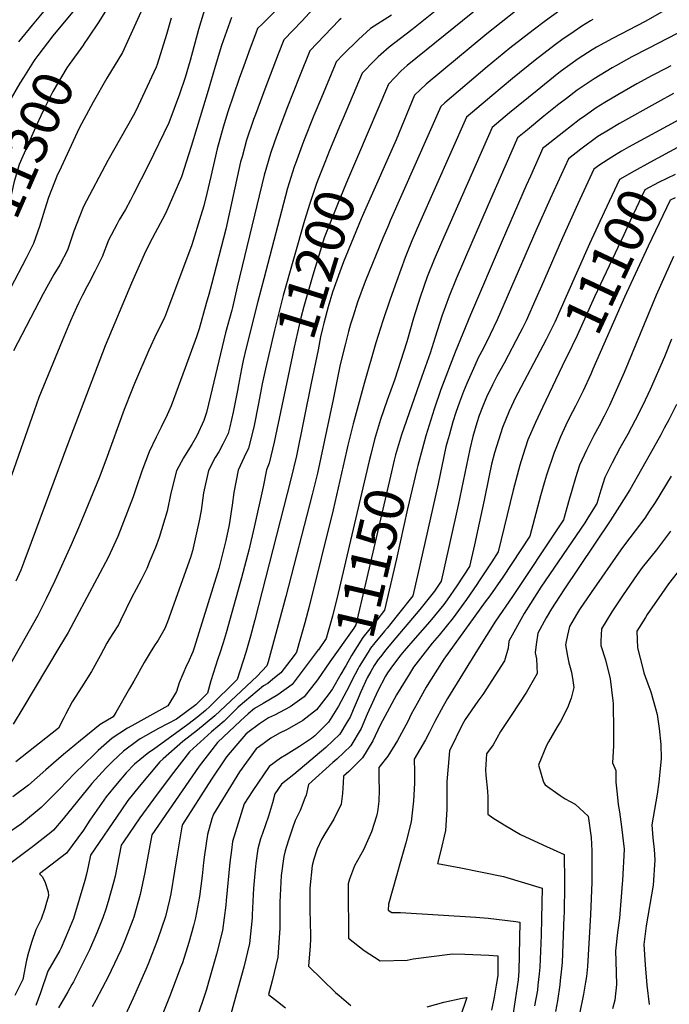
# Model space of a CAD drawing. Units: inches. Extents: x 2588145 to 2593566, y 1486404 to 1491625.
# Drawn here: x 2590864 to 2591335, y 1488175 to 1488888 of the extents above; entities that cross this region are included whole.
import ezdxf
from ezdxf.enums import TextEntityAlignment as Align

# ---------------------------------------------------------------- set-up
doc = ezdxf.new("R2010")
doc.units = ezdxf.units.IN
doc.header["$MEASUREMENT"] = 0
doc.layers.add('tile_2733_24_contour_10ft', color=73, linetype='Continuous')
doc.styles.add('Arial', font='arial.ttf')

msp = doc.modelspace()

# ---------------------------------------------------------------- linework, layer by layer
at = {"layer": 'tile_2733_24_contour_10ft'}
for points, elevation in [([(2591159.71, 1488977.06), (2591157.1, 1488973.95), (2591154.33, 1488970.92), (2591142.3, 1488959.29), (2591141.59, 1488958.71), (2591140.85, 1488958.14), (2591127.33, 1488948.87), (2591123.35, 1488946.43), (2591112.27, 1488939.92), (2591102.97, 1488934.79), (2591096.97, 1488931.34), (2591082.07, 1488922.15), (2591078.32, 1488919.52), (2591070.5, 1488914.01), (2591067.93, 1488912.15), (2591061.19, 1488906.04), (2591057.27, 1488902.36), (2591040.33, 1488885.52), (2591036.79, 1488881.97), (2591035.51, 1488878.61), (2591031.45, 1488867.77)], 11250), ([(2591168.12, 1488963.42), (2591165.32, 1488959.94), (2591153.06, 1488947.26), (2591140.43, 1488937.35), (2591127.62, 1488929.52), (2591123.22, 1488927.15), (2591114.9, 1488922.74), (2591106.91, 1488918.47), (2591102.14, 1488915.5), (2591091.6, 1488908.79), (2591084.54, 1488902.98), (2591081.99, 1488900.81), (2591074.22, 1488893.06), (2591069.02, 1488887.68)], 11240), ([(2590916.43, 1488910.61), (2590890.45, 1488879.32)], 11310), ([(2591212.71, 1488910.02), (2591145.22, 1488855.36), (2591140.92, 1488851.38), (2591131.59, 1488841.73), (2591109.18, 1488789.25)], 11200), ([(2590998.87, 1488898.07), (2590993.84, 1488881.26), (2590987.85, 1488858.96), (2590984.14, 1488846.51), (2590980.09, 1488834.4), (2590972.51, 1488813.75), (2590957.57, 1488783.38), (2590946.81, 1488761.98), (2590944.65, 1488757.74), (2590940.9, 1488751.01), (2590936.5, 1488743.57), (2590934.62, 1488740.14), (2590928.77, 1488728.85), (2590924.1, 1488716.78), (2590921.78, 1488712), (2590918.88, 1488706.07), (2590914.37, 1488697.59), (2590913.19, 1488695.45), (2590909.75, 1488689.05), (2590907.27, 1488683.74), (2590905.56, 1488680.01), (2590901.16, 1488670.25), (2590894.99, 1488655.79), (2590878.27, 1488614.78), (2590873.06, 1488600.41), (2590853.53, 1488544.65)], 11270), ([(2590953.4, 1488896.45), (2590946.16, 1488880.64), (2590938.75, 1488864.8), (2590927.35, 1488846.02), (2590917.5, 1488828.83), (2590907.53, 1488809.88), (2590892.8, 1488778.59), (2590891.79, 1488776.25), (2590885.3, 1488759.59), (2590882.63, 1488751.3), (2590878.61, 1488738.77), (2590874.35, 1488726.29), (2590868.9, 1488715.63), (2590857.59, 1488694.02)], 11290), ([(2590930.39, 1488901), (2590921.73, 1488886.98), (2590914.26, 1488875.77), (2590910.67, 1488870.47)], 11300), ([(2591173.94, 1488901.48), (2591148.51, 1488881.12), (2591132.03, 1488868.51), (2591126.04, 1488863.3), (2591124.24, 1488861.57), (2591121.46, 1488858.84), (2591112.63, 1488849.78), (2591098.79, 1488817.25), (2591096.23, 1488811.21), (2591089.55, 1488795.31)], 11210), ([(2591333.48, 1488895.97), (2591317.59, 1488887.24), (2591293.96, 1488874.9), (2591282.39, 1488868.5), (2591279.34, 1488866.69), (2591269.16, 1488860.12), (2591257.02, 1488851.38), (2591253.83, 1488848.95), (2591239.31, 1488837.26), (2591219.41, 1488820.96), (2591206.68, 1488810.33), (2591170.14, 1488727.13), (2591164.81, 1488714.74), (2591159.65, 1488702.22), (2591154.52, 1488687.41), (2591149.82, 1488672.23), (2591144.85, 1488655.19), (2591135.91, 1488627.3), (2591130.68, 1488612.86), (2591125.82, 1488598.85), (2591121.42, 1488584.5), (2591118.74, 1488573.52)], 11160), ([(2591133.71, 1488891.76), (2591118.51, 1488881.98), (2591109.8, 1488874.13), (2591098.84, 1488863.16), (2591093.67, 1488857.82), (2591092.87, 1488855.9), (2591082.99, 1488832.19), (2591077.61, 1488819.12), (2591070.06, 1488800.21), (2591064.12, 1488784.38), (2591063.19, 1488781.82), (2591058.48, 1488766.32), (2591041.25, 1488700.68), (2591037.01, 1488684.32), (2591028.57, 1488650.85), (2591026.36, 1488641.7), (2591025.01, 1488635.6), (2591022.94, 1488624), (2591022.15, 1488619.86), (2591019.11, 1488604.14), (2591016.7, 1488593.69), (2591015.43, 1488588.86), (2591011.58, 1488581.1), (2591008.74, 1488575.45), (2591006.1, 1488571.51), (2591001.12, 1488561.92), (2590997.62, 1488545.77), (2590995.88, 1488532.95), (2590994.4, 1488525.63), (2590989.64, 1488503.82), (2590988.09, 1488499.02), (2590971.44, 1488452.44), (2590969.54, 1488447.64), (2590964.67, 1488439.04), (2590962.14, 1488435.31), (2590958.76, 1488430.12), (2590954.56, 1488422.98), (2590947.03, 1488409.33), (2590943.98, 1488404.01), (2590933.93, 1488386.69), (2590932.09, 1488383.52), (2590922.66, 1488377.95), (2590908.32, 1488366.37), (2590896.06, 1488356.32), (2590888.76, 1488350.07), (2590883.37, 1488345.31), (2590870.76, 1488334.16), (2590859.32, 1488325.58)], 11220), ([(2590974.14, 1488889.62), (2590970.78, 1488877.61), (2590963.96, 1488856.05), (2590963.21, 1488853.98), (2590948.53, 1488822.48), (2590946.55, 1488818.72), (2590928.14, 1488786.57), (2590910.52, 1488753.12), (2590907.9, 1488746.47), (2590903.61, 1488735.24), (2590902.37, 1488731.65), (2590898.85, 1488721.6), (2590893.34, 1488710.95), (2590889.13, 1488703.83), (2590881.29, 1488689.92), (2590859.93, 1488648.65)], 11280), ([(2591097.44, 1488889.39), (2591095.9, 1488887.98), (2591074.71, 1488865.87), (2591067.18, 1488847.21), (2591058.04, 1488824.08), (2591052.64, 1488810), (2591049.03, 1488800.04), (2591046.02, 1488791.47), (2591041.61, 1488775.8), (2591022.02, 1488694.97), (2591018.64, 1488679.95), (2591018.15, 1488677.99), (2591013.48, 1488661.57), (2591009.74, 1488646.46), (2591002.6, 1488615.99), (2590999.66, 1488604.07), (2590998.65, 1488601.01), (2590997.67, 1488598.14), (2590992.76, 1488587.06), (2590988.99, 1488580.86), (2590985.06, 1488574.39), (2590983.05, 1488571.26), (2590978.01, 1488561.67), (2590973.83, 1488545.52), (2590971.2, 1488532.54), (2590965.39, 1488513.48), (2590962.81, 1488506.27), (2590958.71, 1488496.48), (2590956.37, 1488490.93), (2590952.35, 1488482.84), (2590948.65, 1488475.95), (2590945.51, 1488470.34), (2590937.32, 1488453.36), (2590935.94, 1488450.16), (2590931.72, 1488443.86), (2590928.95, 1488439.44), (2590927.52, 1488436.84), (2590922.74, 1488427.86), (2590916.27, 1488416.45), (2590909.38, 1488405.43), (2590902.35, 1488394.48), (2590897.87, 1488385.65), (2590896.32, 1488382.77), (2590892.39, 1488375.5), (2590861.44, 1488350.96)], 11230), ([(2591017.8, 1488889.92), (2591010.61, 1488869.81), (2591006.03, 1488854.47), (2591000.97, 1488837.05), (2590988.56, 1488796.58), (2590981.57, 1488774.55), (2590970.27, 1488748.67), (2590967.82, 1488744.03), (2590962.5, 1488734), (2590960.27, 1488730.02), (2590955.51, 1488720.57), (2590945.24, 1488697.53), (2590926.16, 1488652.18), (2590899.11, 1488581.41), (2590872.68, 1488509.88), (2590867.27, 1488495.57), (2590865.04, 1488489.89), (2590861.56, 1488481.96)], 11260), ([(2590881.85, 1488894.61), (2590873.32, 1488884.54), (2590863.53, 1488872.5)], 11320), ([(2591255.77, 1488895.08), (2591245.39, 1488887.67), (2591236.45, 1488880.95), (2591219.56, 1488867.73), (2591203.15, 1488854.21), (2591172.37, 1488828.3), (2591169.51, 1488825.63), (2591132.82, 1488742.74), (2591131.54, 1488739.74), (2591127.6, 1488730.26), (2591114.66, 1488698.81), (2591109.21, 1488683.77), (2591105.92, 1488673.66), (2591104.14, 1488667.88), (2591102.64, 1488662.62), (2591100.19, 1488653.09), (2591096.66, 1488638.72), (2591091.57, 1488613.48), (2591080.05, 1488560.08), (2591076.38, 1488544.59), (2591057.28, 1488470.64), (2591044.44, 1488423.4), (2591043.53, 1488420.46), (2591036.36, 1488413.04), (2591005.68, 1488384.33), (2590993.25, 1488373.97), (2590982.66, 1488365.8), (2590968.32, 1488353.3), (2590965.8, 1488351.02), (2590950.85, 1488333.26), (2590942.69, 1488322.92), (2590937.99, 1488316.23), (2590915.62, 1488283.3), (2590913.88, 1488275.21), (2590912.75, 1488269.74), (2590911.58, 1488265.02), (2590903.35, 1488237.55), (2590899.7, 1488228.96), (2590894.28, 1488216.38), (2590893.35, 1488214.41), (2590884.79, 1488199.36), (2590879.36, 1488183.75), (2590875.92, 1488174.53)], 11180), ([(2591279.77, 1488888.52), (2591277.98, 1488887.53), (2591271.82, 1488883.64), (2591266.09, 1488879.97), (2591257.16, 1488873.77), (2591252.76, 1488870.57), (2591237.88, 1488859.1), (2591221.47, 1488845.85), (2591206.41, 1488833.27), (2591192.59, 1488821.59), (2591188.22, 1488817.84), (2591154.13, 1488741.14), (2591148.46, 1488728.22), (2591143.59, 1488716.27), (2591137.38, 1488698.88), (2591132.77, 1488685.94), (2591127.4, 1488670.28), (2591122.35, 1488654.37), (2591114.08, 1488625.06), (2591105.9, 1488595.78), (2591102.15, 1488580.34), (2591101.14, 1488576.03), (2591091.5, 1488533.61), (2591074.12, 1488463.54), (2591070.93, 1488451.72), (2591067.69, 1488439.93), (2591065.04, 1488430.34), (2591063.29, 1488427.97), (2591053.7, 1488415.53), (2591047.74, 1488410.76), (2591044.06, 1488407.83), (2591040.96, 1488405.99), (2591022.66, 1488390.57), (2591012.51, 1488380.41), (2591003.38, 1488372.76), (2590987.27, 1488358.25), (2590974, 1488341.03), (2590961.19, 1488323.98), (2590951.36, 1488310.46), (2590939.48, 1488293.06), (2590937.89, 1488290.73), (2590933.44, 1488268.26), (2590932.38, 1488263.7), (2590928.5, 1488249.81), (2590926.76, 1488244.41), (2590924.66, 1488238.02), (2590920.11, 1488227.13), (2590914.91, 1488214.89), (2590911.35, 1488207.61), (2590903.21, 1488191.72), (2590902.12, 1488189.66), (2590899.14, 1488184.54), (2590892.53, 1488172.97)], 11170), ([(2591223.77, 1488894.73), (2591203.01, 1488878.27), (2591158.82, 1488841.81), (2591154.59, 1488837.76), (2591150.55, 1488833.68), (2591137.14, 1488801.35), (2591115.22, 1488751.97)], 11190), ([(2591362.36, 1488889.57), (2591319.78, 1488867.63), (2591307.93, 1488861.5), (2591296.34, 1488855.12), (2591293.66, 1488853.53), (2591280.7, 1488845.72), (2591270.55, 1488838.84), (2591268.36, 1488837.3), (2591260.56, 1488831.36), (2591255.12, 1488827.19), (2591244.33, 1488818.48), (2591232.42, 1488808.79), (2591225.14, 1488802.81), (2591220.27, 1488791.75), (2591205.58, 1488758.27), (2591192.04, 1488727.16), (2591180.75, 1488700.8), (2591175.54, 1488688.31), (2591170.25, 1488673.64), (2591165.38, 1488658.62), (2591161.82, 1488646.97), (2591159.4, 1488640.28), (2591155.71, 1488630.15), (2591141.13, 1488587.73), (2591136.75, 1488573.37), (2591135.8, 1488569.53)], 11150), ([(2591530.87, 1488891.34), (2591517.57, 1488884.94), (2591495.41, 1488872.65), (2591490.93, 1488869.56), (2591486.02, 1488865.75), (2591466.45, 1488851.48), (2591458.48, 1488846.45), (2591453.83, 1488843.52), (2591451.7, 1488842.64), (2591442.4, 1488838.9), (2591437.42, 1488837.06), (2591423.72, 1488832.76), (2591414.58, 1488830.64), (2591393.81, 1488824.05), (2591381.15, 1488817.67), (2591321.06, 1488784.97)], 11110), ([(2591069.02, 1488887.68), (2591055.75, 1488873.92), (2591051.67, 1488863.45), (2591041.89, 1488838.1), (2591035.13, 1488819.84), (2591033.87, 1488816.21), (2591028.79, 1488801.15), (2591025.47, 1488789.13), (2591024.47, 1488785.41), (2591013.65, 1488736.83), (2591003.33, 1488696.64), (2591001.41, 1488689.46), (2590999.57, 1488682.83), (2590994.42, 1488664.57), (2590992.36, 1488658.79), (2590984.28, 1488636.28), (2590974.02, 1488608.93), (2590971.23, 1488602.25), (2590966.91, 1488593.35), (2590964.59, 1488588.94), (2590963.25, 1488586.18), (2590958.26, 1488575.42), (2590952.9, 1488561.4), (2590948.74, 1488549.47), (2590946.54, 1488542.83), (2590935.43, 1488514.11), (2590928.51, 1488498.91), (2590920.57, 1488484), (2590905.6, 1488456.04), (2590899.41, 1488444.68), (2590892.79, 1488433.57), (2590866.68, 1488389.87), (2590859.67, 1488378.32)], 11240), ([(2590890.45, 1488879.32), (2590888.29, 1488876.71), (2590877.46, 1488862.63), (2590875.37, 1488859.5), (2590874.43, 1488858.1), (2590867.04, 1488846.56)], 11310), ([(2590910.67, 1488870.47), (2590910.46, 1488870.15), (2590900.14, 1488856.03), (2590898.51, 1488853.5), (2590888.38, 1488836.38), (2590882.2, 1488824.46), (2590879.53, 1488818.93), (2590876.47, 1488811.97), (2590864.01, 1488783.46), (2590859.99, 1488770.38), (2590857.25, 1488756.97), (2590854.78, 1488746.5), (2590854.1, 1488743.66), (2590852.65, 1488738.75), (2590849.86, 1488730.97), (2590844.44, 1488719.05)], 11300), ([(2591031.45, 1488867.77), (2591026.68, 1488855.07), (2591023.36, 1488845.96), (2591015.19, 1488821.65), (2591011.89, 1488810.65), (2591007.39, 1488794.9), (2591002.78, 1488774.85), (2591000.06, 1488762.5), (2590997.73, 1488753.58), (2590995.67, 1488746.74), (2590989.15, 1488725.4), (2590971.45, 1488678.24), (2590969.99, 1488674.57), (2590968.7, 1488671.6), (2590963.56, 1488661.21), (2590958, 1488649.19), (2590947.45, 1488624.88), (2590945.56, 1488620.23), (2590940.11, 1488606.18), (2590926.85, 1488569.52), (2590921.88, 1488556.63), (2590907.66, 1488522.07), (2590901.66, 1488508.26), (2590889.67, 1488482.05), (2590883.52, 1488469.04), (2590877.43, 1488457), (2590851.3, 1488410.85)], 11250), ([(2591336.32, 1488854.95), (2591333.07, 1488853.41), (2591322.67, 1488848.11), (2591311.55, 1488841.96), (2591297.75, 1488834.05), (2591288.36, 1488828.49), (2591282.07, 1488824.66), (2591274.32, 1488819.13), (2591269.76, 1488815.81), (2591258.78, 1488807.29), (2591245.23, 1488796.62), (2591243.6, 1488795.29), (2591234.57, 1488775.17), (2591231.51, 1488768.27), (2591213.95, 1488728.36), (2591191.01, 1488674.78), (2591180.06, 1488647.57), (2591169.6, 1488620.71), (2591164.79, 1488606.39), (2591158.78, 1488587.16), (2591155.99, 1488577.19), (2591152.86, 1488565.55)], 11140), ([(2590867.04, 1488846.56), (2590864.49, 1488842.58), (2590854.45, 1488825.43), (2590847.75, 1488813.7), (2590835.95, 1488790.74), (2590831.58, 1488777.75), (2590830.73, 1488773.4), (2590828.27, 1488757.9)], 11310), ([(2591338.12, 1488834.9), (2591326.94, 1488828.8), (2591299.09, 1488813.35), (2591291.07, 1488808.55), (2591283.43, 1488803.78), (2591271.13, 1488794.75), (2591262.06, 1488787.78), (2591259.33, 1488781.77), (2591248.9, 1488758.75), (2591238.49, 1488735.48), (2591210.39, 1488671.1), (2591205.3, 1488660.51), (2591200.38, 1488650.61), (2591196.65, 1488643.53), (2591194.14, 1488638.01), (2591188.38, 1488624.94), (2591186.03, 1488619.2), (2591183.08, 1488611.56), (2591180.47, 1488604.07), (2591178.28, 1488597.22), (2591175.52, 1488587.4), (2591174.15, 1488582.44), (2591173.29, 1488579.22), (2591167.58, 1488552.32), (2591152.64, 1488485.94), (2591149.23, 1488471.31), (2591138.82, 1488458.1), (2591133.4, 1488451.25), (2591130.6, 1488447.86)], 11130), ([(2591341.96, 1488815.97), (2591305.57, 1488796.15), (2591300.4, 1488793.15), (2591293.41, 1488788.91), (2591284.75, 1488783.39), (2591280.52, 1488780.26), (2591268.93, 1488755), (2591263.31, 1488742.73), (2591257.75, 1488730.46), (2591242.45, 1488695.36), (2591238.41, 1488686.19), (2591231.32, 1488670.26), (2591228.45, 1488664.53), (2591226.9, 1488661.5), (2591215.55, 1488639.82), (2591210.27, 1488630.26), (2591206.99, 1488623.9), (2591202.71, 1488615.07), (2591199.45, 1488607.34), (2591197.36, 1488601.85), (2591195.6, 1488596.62), (2591192.71, 1488586.63), (2591190.5, 1488577.35), (2591182.1, 1488536.84), (2591171.52, 1488489.33), (2591169.83, 1488481.9), (2591164.93, 1488474.68), (2591154.37, 1488461.43), (2591134.25, 1488437.65), (2591129.75, 1488432.18), (2591125.75, 1488427.11)], 11120), ([(2591089.55, 1488795.31), (2591088.89, 1488793.72), (2591085.42, 1488784.93), (2591080.23, 1488771.71), (2591079.17, 1488768.98), (2591074.5, 1488755.43), (2591070.64, 1488743.04), (2591055.34, 1488688.74), (2591048.96, 1488663.57), (2591042.59, 1488635.52)], 11210), ([(2591109.18, 1488789.25), (2591101.15, 1488770.45), (2591094.11, 1488753.35), (2591085.08, 1488730.4), (2591083.77, 1488726.39), (2591076.7, 1488703.5), (2591070.19, 1488680.79), (2591068.14, 1488672.59), (2591063.29, 1488651.37), (2591058.88, 1488630.49)], 11200), ([(2591321.06, 1488784.97), (2591309.75, 1488778.81), (2591298.98, 1488772.74), (2591287.85, 1488748.97), (2591277.26, 1488726.01), (2591260.41, 1488687.87), (2591252.08, 1488669.42), (2591245.97, 1488656.9), (2591243.55, 1488652.32)], 11110), ([(2591339.32, 1488776.44), (2591327.25, 1488770.43), (2591317.44, 1488765.23), (2591306.89, 1488742.9), (2591302.1, 1488732.74), (2591281.04, 1488687.65), (2591268.42, 1488659.83), (2591260.81, 1488644.25)], 11100), ([(2591339.46, 1488759.53), (2591335.9, 1488757.71), (2591319.81, 1488724.33), (2591302.59, 1488687.46), (2591279.83, 1488635.36)], 11090), ([(2591115.22, 1488751.97), (2591111.74, 1488744.14), (2591099.09, 1488713.05), (2591097.37, 1488708.47), (2591093.15, 1488697.16), (2591091.11, 1488691.03), (2591088.01, 1488680.43), (2591084.74, 1488668.77), (2591083.77, 1488664.92), (2591082.43, 1488658.67), (2591080.53, 1488649.45), (2591075.63, 1488625.32)], 11190), ([(2591338.2, 1488716.84), (2591325.71, 1488689.06), (2591302.43, 1488632.93), (2591295.79, 1488617.77), (2591291.71, 1488608.94), (2591287.87, 1488601.31), (2591284.25, 1488594.24), (2591280.53, 1488587.26), (2591277.11, 1488580.59), (2591275.13, 1488576.66), (2591270.14, 1488565.87), (2591267.19, 1488556.71), (2591264.42, 1488547.47), (2591262.62, 1488541.04), (2591258.42, 1488526.24), (2591255.61, 1488521.85), (2591221.53, 1488470.75), (2591209.18, 1488452.84), (2591196.06, 1488432.13), (2591174.41, 1488396.96), (2591171.16, 1488391.43), (2591165.27, 1488380.11), (2591161.11, 1488372.05), (2591158.56, 1488367), (2591150.23, 1488352.93), (2591150.42, 1488343.69), (2591150.57, 1488335.52), (2591149.63, 1488322.76), (2591148.04, 1488307.49), (2591144.24, 1488292.31), (2591139.94, 1488277.25), (2591137.36, 1488268.42), (2591131.65, 1488247.93), (2591131.48, 1488243.61), (2591134.1, 1488241.96), (2591140.4, 1488241.97), (2591167.58, 1488240.31), (2591194.89, 1488238.55), (2591203.94, 1488237.71), (2591223.89, 1488235.44), (2591226.94, 1488235), (2591226.19, 1488199.34), (2591225.54, 1488193.15), (2591221.18, 1488164.09)], 11080), ([(2591336.79, 1488657.13), (2591331.59, 1488644.32), (2591321.28, 1488620.73), (2591315.9, 1488609.39), (2591310.42, 1488598.32), (2591305.03, 1488588.25), (2591299.34, 1488578.09), (2591293.7, 1488567.6), (2591288.45, 1488556.94), (2591285.59, 1488547.74), (2591282.73, 1488538.02), (2591276.2, 1488527.61), (2591273.95, 1488524.13), (2591242.16, 1488477.46), (2591234.56, 1488465.73), (2591229.98, 1488458.53), (2591218.89, 1488438.37), (2591218.27, 1488433.44), (2591215.7, 1488424.03), (2591200.1, 1488399.74), (2591196.44, 1488394.93), (2591187.22, 1488381.68), (2591185.36, 1488378.35), (2591175.78, 1488359.06), (2591174.78, 1488347.7), (2591173.95, 1488336.79), (2591173.98, 1488332.23), (2591174.02, 1488316.55), (2591172.88, 1488301.17), (2591169.27, 1488285.94), (2591167.09, 1488277.41), (2591184.07, 1488274.31), (2591215.02, 1488267.97), (2591242.92, 1488259.5), (2591242.59, 1488237.59), (2591242.21, 1488225.46), (2591241.3, 1488202.37), (2591240.88, 1488197.38), (2591239.96, 1488189.29), (2591239.51, 1488185.73), (2591237.55, 1488174.38)], 11070), ([(2591243.55, 1488652.32), (2591225.41, 1488618.04), (2591224.02, 1488615.26), (2591219.15, 1488604.99), (2591214.2, 1488593.14), (2591208.49, 1488574.74), (2591206.4, 1488566.68), (2591204.32, 1488557.25), (2591200.96, 1488540.5), (2591197.37, 1488523.95), (2591193.88, 1488508.08), (2591190.44, 1488492.49), (2591181.12, 1488478.48), (2591174.14, 1488468.36), (2591171.76, 1488464.99), (2591161.57, 1488452.55), (2591151.06, 1488440.59), (2591142.88, 1488431.39), (2591140.63, 1488428.5), (2591134.43, 1488420.44), (2591130.82, 1488415.55), (2591129.41, 1488413.13), (2591123.84, 1488402.51), (2591116.27, 1488385.62), (2591111.74, 1488375.09), (2591104.44, 1488362.67), (2591094.22, 1488353.01), (2591091.29, 1488350.52), (2591073.58, 1488334.53), (2591071.98, 1488326.86), (2591071.1, 1488324.64), (2591067.54, 1488315.7), (2591063.93, 1488308.47), (2591062.03, 1488302.89), (2591058.99, 1488293.66), (2591056.67, 1488286.45), (2591055.72, 1488282.46), (2591053.84, 1488268.61), (2591052.79, 1488249.29), (2591052.78, 1488230.44), (2591051.35, 1488209.61), (2591047.21, 1488192.43), (2591044.58, 1488182.59), (2591051.12, 1488177.45), (2591057.03, 1488172.92)], 11110), ([(2591260.81, 1488644.25), (2591259.95, 1488642.49), (2591243.18, 1488607.55), (2591238.11, 1488596.84), (2591232.71, 1488584.11), (2591229.04, 1488572.78), (2591226.83, 1488565.8), (2591221.92, 1488547.82), (2591211.05, 1488503.08), (2591206.63, 1488495.82), (2591197.44, 1488482.1), (2591195.61, 1488479.39), (2591188.14, 1488468.52), (2591178.56, 1488455.33), (2591168.46, 1488442.79), (2591163.37, 1488436.99), (2591149.77, 1488419.48), (2591146.78, 1488414.7), (2591137.48, 1488399.41), (2591125.69, 1488377.67), (2591120.36, 1488366.11), (2591112.86, 1488353.9), (2591102.84, 1488344.03), (2591099.13, 1488340.66), (2591098.88, 1488335.68), (2591098.39, 1488327.97), (2591097.39, 1488320.39), (2591092.08, 1488309.45), (2591085.42, 1488298.86), (2591083.08, 1488294.85), (2591080.04, 1488287.94), (2591077.52, 1488280.5), (2591076.24, 1488275.88), (2591074.54, 1488259.57), (2591074.5, 1488257.18), (2591074.59, 1488240.96), (2591074.77, 1488237.46), (2591075, 1488222.6), (2591074.85, 1488217.83), (2591073.55, 1488202.93), (2591093.1, 1488184.07), (2591095.78, 1488181.73), (2591104.25, 1488174.6)], 11100), ([(2591042.59, 1488635.52), (2591040.15, 1488624.76), (2591037.43, 1488610.51), (2591033.98, 1488593.34), (2591030.25, 1488578.09), (2591026.98, 1488571.73), (2591022.68, 1488562.15), (2591019.48, 1488546), (2591018.32, 1488536.86), (2591016.17, 1488522.52), (2591013.73, 1488511.36), (2591008.68, 1488491.11), (2591007.72, 1488487.92), (2590990.67, 1488433.6), (2590989.72, 1488430.76), (2590986.24, 1488422.57), (2590985.19, 1488420.69), (2590979.91, 1488408.2), (2590977.99, 1488402.02), (2590971.78, 1488391.55), (2590945.61, 1488377.16), (2590942.45, 1488375.28), (2590931.28, 1488368.09), (2590921.26, 1488359.13), (2590918.18, 1488356.26), (2590904.28, 1488342.68), (2590893.12, 1488331.31), (2590879.82, 1488317.82), (2590865.68, 1488306.18), (2590850.96, 1488296)], 11210), ([(2591279.83, 1488635.36), (2591278.26, 1488631.78), (2591272.75, 1488619.69), (2591267.17, 1488608.68), (2591262.94, 1488600.48), (2591260.25, 1488594.86), (2591256.38, 1488586.44), (2591252.35, 1488576.75), (2591251.59, 1488574.91), (2591246.03, 1488558.53), (2591244.59, 1488553.74), (2591241.7, 1488543.67), (2591234.12, 1488514.46), (2591214.46, 1488484.74), (2591205.05, 1488471.3), (2591201.73, 1488466.78), (2591171.66, 1488425.47), (2591160.98, 1488408.28), (2591159.01, 1488405.06), (2591152.39, 1488393.24), (2591148.05, 1488385.43), (2591145.52, 1488380.29), (2591138.19, 1488366.55), (2591131.09, 1488355.09), (2591124.68, 1488346.79), (2591124.63, 1488338.72), (2591124.78, 1488330.7), (2591124.55, 1488322.59), (2591123.54, 1488314.88), (2591123.39, 1488313.77), (2591122.86, 1488311.61), (2591119.21, 1488300.28), (2591113.44, 1488287.26), (2591106.98, 1488275.73), (2591103.41, 1488266.08), (2591102.33, 1488262.72), (2591102.29, 1488260.41), (2591102.52, 1488223.27), (2591113.96, 1488214.5), (2591125.58, 1488206.94), (2591145.17, 1488207.47), (2591149.4, 1488208.27), (2591177.94, 1488212.01), (2591186.99, 1488211.72), (2591204.36, 1488210.96), (2591210.97, 1488210.49), (2591210.9, 1488196.27), (2591209.68, 1488189.18), (2591208.12, 1488180.51), (2591206.4, 1488171.27)], 11090), ([(2591058.88, 1488630.49), (2591048.75, 1488582.61), (2591045.17, 1488567.25), (2591043.14, 1488562.36), (2591040.8, 1488550.15), (2591034.28, 1488520.97), (2591030.33, 1488504.37), (2591025.1, 1488484.19), (2591014.03, 1488444.33), (2591011.89, 1488437.12), (2591009.45, 1488429.75), (2591008.01, 1488425.59), (2591004.43, 1488414.97), (2591002.97, 1488409.74), (2591000.51, 1488400.69), (2590991.92, 1488392.22), (2590977.87, 1488381.94), (2590964.86, 1488375.18), (2590951.6, 1488367.6), (2590949.95, 1488366.46), (2590939.45, 1488358.76), (2590931.49, 1488351.14), (2590926.83, 1488346.38), (2590916.62, 1488335.34), (2590895.71, 1488309.65), (2590888.88, 1488301.48), (2590886.95, 1488299.93), (2590873.64, 1488289.43), (2590858.15, 1488277.83)], 11200), ([(2591075.63, 1488625.32), (2591064.94, 1488572.72), (2591060.91, 1488555.82), (2591034.68, 1488453.82), (2591031.51, 1488442.01), (2591028.19, 1488430.25), (2591022.02, 1488410.58), (2591002.08, 1488391.08), (2590999.05, 1488388.13), (2590993.42, 1488383.54), (2590986.17, 1488378.03), (2590961.25, 1488359.94), (2590957.9, 1488357.73), (2590947.64, 1488349.4), (2590941.54, 1488343.1), (2590934.91, 1488335.37), (2590927.08, 1488325.58), (2590915.19, 1488308.87), (2590910.45, 1488301.55), (2590898.13, 1488284.8), (2590882.71, 1488273.08), (2590878.58, 1488269.98), (2590880.75, 1488267.79), (2590882.68, 1488263.69), (2590885.02, 1488256.75), (2590885.09, 1488253.88), (2590883.33, 1488247.38), (2590882.6, 1488244.77), (2590879.77, 1488237.02), (2590876, 1488229.29), (2590873.01, 1488220.86), (2590870.77, 1488213), (2590869.36, 1488207.44), (2590866.51, 1488193.4), (2590860.86, 1488181.7)], 11190), ([(2591340.27, 1488609.75), (2591334.72, 1488598.72), (2591331.54, 1488592.55), (2591329.04, 1488587.77), (2591323.42, 1488577.82), (2591306.54, 1488548.1), (2591299.18, 1488536.24), (2591292.37, 1488525.46), (2591258.66, 1488475.51), (2591249.68, 1488461.87), (2591245.9, 1488455.2), (2591239.91, 1488444.12), (2591238.72, 1488436.05), (2591238.01, 1488429.84), (2591238.92, 1488425.58), (2591239.27, 1488415.06), (2591231.55, 1488401.48), (2591220.61, 1488384.61), (2591212.82, 1488373), (2591207.38, 1488363.4), (2591202.73, 1488356.9), (2591202.05, 1488345.14), (2591202.21, 1488341.31), (2591203.46, 1488329.74), (2591203.59, 1488325.31), (2591203.65, 1488313.15), (2591207.14, 1488310.42), (2591215.53, 1488305.39), (2591227.41, 1488298.48), (2591243.42, 1488290.97), (2591253.63, 1488286.22), (2591258.9, 1488284), (2591259.18, 1488264.64), (2591259.19, 1488261.88), (2591258.91, 1488241.71), (2591258.78, 1488238.68), (2591257.42, 1488205.6), (2591257.04, 1488201.19), (2591256.16, 1488192.54), (2591255.75, 1488189.49), (2591254.03, 1488178.02), (2591252.69, 1488170.18)], 11060), ([(2591118.74, 1488573.52), (2591117.66, 1488569.08), (2591095.05, 1488473.15), (2591090.98, 1488456.44), (2591087.76, 1488444.63), (2591086.55, 1488440.22), (2591080.77, 1488432.2), (2591080.7, 1488432.12)], 11160), ([(2591135.8, 1488569.53), (2591132.96, 1488557.96), (2591122.05, 1488510.19), (2591108.02, 1488450.13), (2591106.46, 1488447.87), (2591089.15, 1488423.32)], 11150), ([(2591152.86, 1488565.55), (2591152.09, 1488562.7), (2591145.36, 1488534.28), (2591137.34, 1488498.07), (2591128.62, 1488460.72), (2591123.08, 1488453.69), (2591113.14, 1488440.95), (2591104.88, 1488428.1), (2591100.6, 1488420.64)], 11140), ([(2591336.42, 1488557.84), (2591325.02, 1488538.88), (2591320.44, 1488531.94), (2591317.32, 1488527.37), (2591310.53, 1488518.27), (2591302.68, 1488508.08), (2591300, 1488504.42), (2591278.42, 1488473.56), (2591270.04, 1488461.29), (2591267.95, 1488457.79), (2591262.8, 1488448.94), (2591261.37, 1488442.72), (2591260.41, 1488438.18), (2591259.94, 1488435.84), (2591261.33, 1488427.44), (2591262.24, 1488422.71), (2591264.34, 1488415.91), (2591265.34, 1488409.8), (2591266.05, 1488404.87), (2591264.07, 1488397.02), (2591261.32, 1488390.15), (2591256.4, 1488380.26), (2591253.87, 1488376.46), (2591247.61, 1488365.57), (2591246.1, 1488362.89), (2591240.49, 1488349.33), (2591240.28, 1488348.7), (2591240.54, 1488347.79), (2591243.9, 1488336.32), (2591245.15, 1488334.34), (2591255.97, 1488326.52), (2591259.68, 1488324.29), (2591266.96, 1488320.4), (2591276.4, 1488311.71), (2591278.44, 1488296.27), (2591279, 1488286.54), (2591278.93, 1488263.75), (2591277.98, 1488240.12), (2591275.87, 1488202.89), (2591275.03, 1488195.67), (2591274.53, 1488191.39), (2591272.9, 1488182.7), (2591272.42, 1488180.36), (2591270.35, 1488169.7)], 11050), ([(2591336.1, 1488518), (2591325.81, 1488504.49), (2591315.53, 1488491.65), (2591311.94, 1488486.76), (2591301.63, 1488471.93), (2591293.43, 1488459.65), (2591289.3, 1488452.93), (2591285.91, 1488447.32), (2591285.41, 1488438.59), (2591285.54, 1488435.36), (2591288.83, 1488424.76), (2591292.34, 1488411.01), (2591294.31, 1488395.17), (2591294.35, 1488393.16), (2591294.78, 1488373.54), (2591294.8, 1488362.62), (2591294.05, 1488350.29), (2591296.35, 1488344.65), (2591296.4, 1488336.25), (2591297.26, 1488327.62), (2591298.19, 1488320.18), (2591299.12, 1488314.89), (2591300.54, 1488303.91), (2591302.42, 1488287.81), (2591301.24, 1488265.18), (2591301.1, 1488262.61), (2591299.04, 1488237.89), (2591297.6, 1488227.42), (2591296.1, 1488214.12), (2591296.37, 1488206.75), (2591296.99, 1488189.81), (2591295.57, 1488178.36), (2591294.03, 1488172.02)], 11040), ([(2591340.77, 1488487.83), (2591334.61, 1488479.92), (2591329.66, 1488473.01), (2591319.06, 1488457.62), (2591317.81, 1488455.65), (2591311.53, 1488445.52), (2591312.17, 1488433.49), (2591315.91, 1488418.67), (2591316.77, 1488415.4), (2591320.24, 1488405.62), (2591321.78, 1488401.74), (2591325.15, 1488389.64), (2591326.35, 1488385.21), (2591327.77, 1488375.17), (2591329.04, 1488363.65), (2591329.18, 1488353.49), (2591328.41, 1488343.54), (2591327.47, 1488336.27), (2591326.3, 1488327.58), (2591322.58, 1488305.27), (2591323.32, 1488295.88), (2591324.1, 1488287.46), (2591324.74, 1488279.94), (2591323.4, 1488261.59), (2591318.5, 1488232.18), (2591316.6, 1488218.79), (2591317.57, 1488203.95), (2591318.94, 1488189.2), (2591320.54, 1488175.23)], 11030), ([(2591130.6, 1488447.86), (2591128.72, 1488445.59), (2591121.81, 1488437.2), (2591118.53, 1488433.21), (2591116.84, 1488430.49), (2591110.43, 1488420.13), (2591109.58, 1488418.55)], 11130), ([(2591080.7, 1488432.12), (2591061.9, 1488406.99), (2591051.34, 1488399.56), (2591040.9, 1488393.37), (2591034.53, 1488389.6), (2591030.02, 1488385.8), (2591024.44, 1488380.69), (2591007.68, 1488365.11), (2590994.48, 1488347.92), (2590960.15, 1488298.17), (2590955.02, 1488270.88), (2590951.6, 1488254.96), (2590946.98, 1488238.52), (2590946.26, 1488236.56), (2590940.5, 1488221.65), (2590937.52, 1488214.71), (2590930.68, 1488199.89), (2590928.73, 1488195.74), (2590919.53, 1488178.31), (2590916.82, 1488173.52)], 11160), ([(2591125.75, 1488427.11), (2591124.16, 1488425.11), (2591121.34, 1488420.67), (2591118.91, 1488416.37)], 11120), ([(2591089.15, 1488423.32), (2591080.09, 1488410.47), (2591070.57, 1488397.96), (2591060.46, 1488390.75), (2591049.01, 1488384.92), (2591044.76, 1488382.77), (2591038.04, 1488378.61), (2591029.66, 1488372.25), (2591028.13, 1488370.98), (2591021.02, 1488362.68), (2591014.21, 1488354.56), (2591003.25, 1488338.53), (2590982.42, 1488305.61), (2590981.93, 1488303.88), (2590978.38, 1488283.6), (2590976.53, 1488271.86), (2590973.74, 1488255.45), (2590972.79, 1488251.15), (2590969.92, 1488239.03), (2590964.26, 1488222.18), (2590957.57, 1488205.32), (2590955.68, 1488200.73), (2590946.67, 1488179.9), (2590937.64, 1488160.63)], 11150), ([(2591100.6, 1488420.64), (2591100.1, 1488419.76), (2591097.17, 1488414.47), (2591090.98, 1488403.93), (2591087.85, 1488399.55), (2591079.44, 1488388.72), (2591069.53, 1488380.88), (2591058.25, 1488374.44), (2591052.64, 1488371.66), (2591046.42, 1488368.23), (2591038.11, 1488362.17), (2591035.78, 1488360.38), (2591023.55, 1488343.85), (2591004.69, 1488313.05), (2591003.68, 1488309.71), (2591000.53, 1488298.48), (2590998.24, 1488283.54), (2590997.53, 1488278.03), (2590996.52, 1488268.45), (2590994.53, 1488253.42), (2590991.84, 1488238.07), (2590990.33, 1488232.3), (2590986.91, 1488220.15), (2590982.2, 1488205.56), (2590980.94, 1488202.01), (2590973.42, 1488182.14), (2590963.57, 1488157.38)], 11140), ([(2591109.58, 1488418.55), (2591105.2, 1488410.32), (2591103.14, 1488405.89), (2591095.47, 1488391.38), (2591088.09, 1488379.71), (2591079.64, 1488371.22), (2591078.14, 1488369.77), (2591075.92, 1488367.92), (2591067.14, 1488362.12), (2591057.46, 1488356.16), (2591053.39, 1488353.58), (2591045.02, 1488347.57), (2591033.31, 1488330.33), (2591026.95, 1488320.48), (2591018.59, 1488293.24), (2591017.74, 1488287.11), (2591016.61, 1488278.21), (2591013.86, 1488250.64), (2591013.67, 1488247.19), (2591011.26, 1488228.78), (2591006.85, 1488211.73), (2591002.13, 1488194.83), (2590999.39, 1488185.49), (2590996.7, 1488177.45), (2590990.52, 1488159.37)], 11130), ([(2591118.91, 1488416.37), (2591116.28, 1488411.72), (2591111.52, 1488401.67), (2591109.69, 1488397.23), (2591106.08, 1488388.72), (2591103.79, 1488383.37), (2591101.73, 1488379.97), (2591096.33, 1488371.12), (2591086.25, 1488361.31), (2591075.42, 1488352.29), (2591062.9, 1488341.89), (2591054.14, 1488334.93), (2591049.22, 1488327.92), (2591047.51, 1488321.29), (2591044.71, 1488311.76), (2591040.23, 1488299.11), (2591038.97, 1488295.19), (2591036.82, 1488287.95), (2591035.47, 1488277.71), (2591034.91, 1488272.9), (2591033.74, 1488259.58), (2591032.71, 1488240.27), (2591032.7, 1488238.09), (2591030.98, 1488219.35), (2591026.65, 1488202.26), (2591023.77, 1488191.96), (2591015.61, 1488162.25)], 11120), ([(2591159.73, 1488173.5), (2591171.63, 1488176.87), (2591185.04, 1488179.82), (2591188.46, 1488180.42), (2591179.08, 1488152.53)], 11100)]:
    msp.add_lwpolyline(points, dxfattribs=dict(at, elevation=elevation))

# ---------------------------------------------------------------- texts
at = {"color": 18, "style": 'Arial'}
for s, rotation, p in [('11300', 66.37978, (2590870.33, 1488797.92)), ('11200', 72.84369, (2591079.14, 1488711.38)), ('11100', 64.95493, (2591293.15, 1488713.58)), ('11150', 76.84831, (2591118.51, 1488495.02))]:
    msp.add_text(s, height=28.8, rotation=rotation, dxfattribs=at).set_placement(p, align=Align.MIDDLE_CENTER)

doc.saveas('drawing.dxf')
